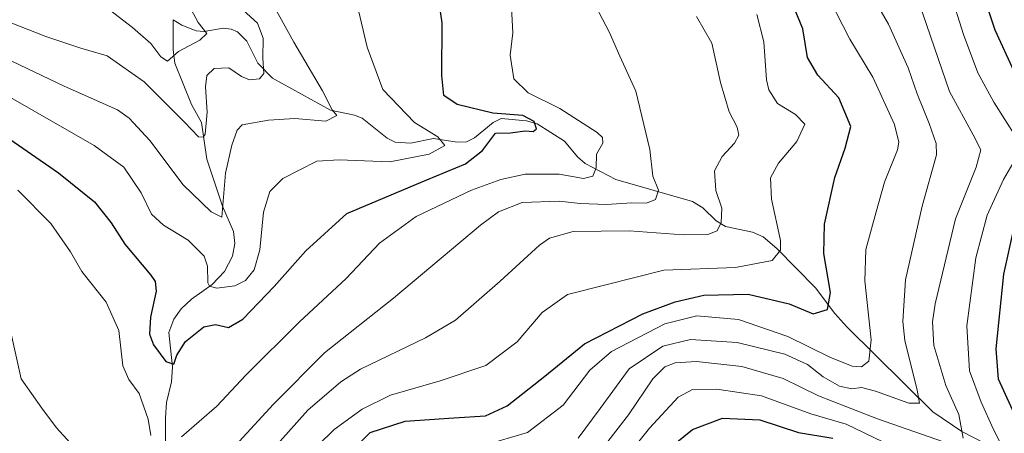
# Model space of a CAD drawing. Units: metres. Extents: x 616771 to 620197, y 4782644 to 4785016.
# Drawn here: x 618062 to 618314, y 4783039 to 4783145 of the extents above; entities that cross this region are included whole.
import ezdxf

# ---------------------------------------------------------------- set-up
doc = ezdxf.new("R2010")
doc.units = ezdxf.units.M
doc.header["$MEASUREMENT"] = 0
for name, color, linetype, lineweight in [('Comarca CxS', 21, 'Continuous', 0), ('Comunidad Autónoma CxS', 142, 'Continuous', 0), ('Corriente natural lineal', 142, 'Continuous', 13), ('Curva de nivel maestra', 30, 'Continuous', 30), ('Curva de nivel normal', 30, 'Continuous', 0), ('Municipio CxS', 4, 'Continuous', 0), ('Provincia CxS', 1, 'Continuous', 0)]:
    doc.layers.add(name, color=color, linetype=linetype, lineweight=lineweight)

msp = doc.modelspace()

# ---------------------------------------------------------------- linework, layer by layer
at = {"layer": 'Comarca CxS', "color": 21, "linetype": 'Continuous', "lineweight": 0}
msp.add_3dface([(620197.1400009242, 4782702.509982143), (616811.1000008978, 4782643.559982143), (616771.3200009003, 4784957.139982119), (620156.2200009248, 4785016.139982119)], dxfattribs=at)
at = {"layer": 'Comunidad Autónoma CxS', "color": 142, "linetype": 'Continuous', "lineweight": 0}
msp.add_3dface([(620197.1400009242, 4782702.509982143), (616811.1000008978, 4782643.559982143), (616771.3200009003, 4784957.139982119), (620156.2200009248, 4785016.139982119)], dxfattribs=at)
at = {"layer": 'Corriente natural lineal', "color": 142, "linetype": 'Continuous', "lineweight": 13}
for points in [[(618098.9162, 4783007.628699999, 587.1083999999975), (618099.0136000002, 4783043.001900001, 579.008600000001), (618099.2662000004, 4783046.904899999, 578.6739999999991), (618100.5754000006, 4783052.197799999, 576.863200000007), (618100.8450999996, 4783056.032500001, 575.7063000000053), (618099.8378999997, 4783064.8838, 574.1897000000026), (618101.1651, 4783068.285800001, 573.3313999999956), (618103.0596000003, 4783070.9374, 572.6426000000065), (618105.7216999996, 4783073.440099999, 572.0289000000049), (618110.9760999996, 4783077.1436, 570.7216999999946), (618114.1003999999, 4783080.456900001, 569.6863000000012), (618116.1838999996, 4783084.417400001, 568.2051999999967), (618116.8238000004, 4783087.656500001, 567.2321999999986), (618116.448, 4783090.706900001, 566.7758999999933), (618113.6471999995, 4783097.2313, 564.8500000000058), (618109.6381999999, 4783109.2622, 562.0347999999941), (618108.2230000002, 4783118.677999999, 559.7440999999963), (618105.7121000001, 4783123.2949, 558.5329999999958), (618101.4280000003, 4783133.844000001, 555.4073999999965), (618100.9872000003, 4783137.3147, 554.5430999999953), (618101, 4783145, 552.9024999999965)], [(618325.5247999998, 4783027.990900001, 624.0083000000013), (618303.1985999999, 4783039.479499999, 613.7847000000038), (618295.7439000001, 4783044.52, 611.2550999999949), (618273.6697000006, 4783066.3347, 601.4483999999939), (618270.5635000002, 4783069.763300001, 600.1674999999959), (618265.6226000005, 4783076.324899999, 597.8827000000019), (618255.6928000003, 4783086.395, 593.8828999999969), (618252.2012, 4783089.3698, 592.6490000000049), (618249.4846999999, 4783090.596200001, 591.8347000000067), (618242.5620999997, 4783092.0515, 589.696100000001), (618240.1679999996, 4783093.443, 589.0871999999945), (618236.7856999999, 4783096.777600001, 588.1346000000049), (618234.0922999998, 4783098.433300001, 587.3573999999935), (618214.4935999997, 4783104.084000001, 581.476999999999), (618206.5657000003, 4783108.155300001, 578.4939000000013), (618204.5932, 4783109.874100001, 577.9311000000016), (618201.2823000001, 4783113.910900001, 576.9594999999972), (618194.2753, 4783118.348900001, 575.7099000000017), (618191.5373999998, 4783119.049900001, 575.5485000000045), (618185.1070999998, 4783119.6538, 575.6848999999929), (618183.0274999999, 4783118.654899999, 575.0409000000072), (618178.216, 4783114.718400001, 572.7814000000071), (618176.1544000005, 4783113.744899999, 571.9196999999986), (618173.8154999996, 4783113.585300001, 571.2838999999949), (618167.6967000002, 4783114.5427, 570.3402999999962), (618161.8416999998, 4783113.376800001, 568.5065000000031), (618157.8970999997, 4783113.591200001, 567.5720000000001), (618155.8068000004, 4783114.620300001, 567.233600000007), (618149.4318000004, 4783119.737000001, 566.181899999996), (618147.4795000004, 4783120.5294, 565.8420000000042), (618141.3300000001, 4783121.7971, 564.3111000000063), (618126.4475999996, 4783130.005200001, 560.0507999999973), (618122.6475999998, 4783133.8333, 558.5769), (618119.8415999999, 4783139.496099999, 557.8129000000044), (618117.4389000004, 4783141.8928, 557.0427000000054), (618115.869, 4783142.582900001, 556.8524000000034), (618113.7748999996, 4783142.855699999, 556.7446999999956), (618108.9030999999, 4783142.0176, 555.1919000000053), (618106.8579000002, 4783142.126300001, 554.5032000000066), (618103.1640999997, 4783143.5845, 553.2795999999944), (618101, 4783145, 552.9024999999965)]]:
    msp.add_polyline3d(points, dxfattribs=at)
at = {"layer": 'Curva de nivel maestra', "color": 30, "linetype": 'Continuous', "lineweight": 30, "flags": 128}
for points, elevation in [([(618316.5599999996, 4783131.720100001), (618311.7199999997, 4783142.3101), (618307.4500000002, 4783155.200099999), (618301.4400000004, 4783168.090100001), (618297.0099999999, 4783172.950099999), (618294.7199999997, 4783176.8101), (618295.2800000003, 4783181.9801), (618299.0199999996, 4783191.420100001), (618302.3600000005, 4783198.4901), (618303.9500000002, 4783206.4001), (618304.1100000005, 4783213.7301), (618300.9199999999, 4783222.800100001), (618292.5499999998, 4783237.420100001), (618288.8700000001, 4783242.720100001), (618288.3700000001, 4783247.100099999), (618290.1399999997, 4783258.440099999), (618295.0199999996, 4783270.0001), (618299.7300000006, 4783278.780099999), (618307.4800000006, 4783286.600099999), (618316.3200000003, 4783291.9001)], 625), ([(618055.4699999997, 4783116.8301), (618071.5800000001, 4783105.770099999), (618080.7999999998, 4783098.3301), (618085.1299999999, 4783093.0001), (618088.6100000005, 4783087.520099999), (618095.2300000006, 4783079.530099999), (618096.3700000001, 4783077.960100001), (618096.5999999996, 4783075.460100001), (618095.1600000003, 4783068.800100001), (618094.9100000003, 4783064.460100001), (618095.9100000003, 4783061.7401), (618099.1100000005, 4783057.4001), (618101.1799999997, 4783056.780099999), (618101.9500000002, 4783059.040100001), (618104.1799999997, 4783062.520099999), (618108.8099999996, 4783066.3301), (618111.8099999996, 4783066.9101), (618115.1500000004, 4783066.140100001), (618118.8399999999, 4783068.2501), (618126.9000000004, 4783076.640100001), (618135.0199999996, 4783085.780099999), (618145.4699999997, 4783095.390100001), (618165.9699999997, 4783103.970100001), (618175.9100000003, 4783108.110099999), (618180.2400000002, 4783111.460100001), (618183.5700000003, 4783115.950099999), (618187.4800000006, 4783116.050100001), (618191.1900000004, 4783116.4901), (618193.2999999998, 4783116.390100001), (618194.1600000003, 4783117.0001), (618193.54, 4783118.940099999), (618190.6200000001, 4783120.470100001), (618182.9600000001, 4783121.020099999), (618173.79, 4783123.3101), (618170.3499999996, 4783125.5601), (618169.8600000005, 4783130.6801), (618169.9699999997, 4783144.170100001), (618167.6200000001, 4783159.840100001)], 575), ([(618132.8899999997, 4783020.670100001), (618151.4699999997, 4783039.2301), (618160.4800000006, 4783042.170100001), (618172.9400000004, 4783043.020099999), (618181.0800000001, 4783043.5101), (618186.6299999999, 4783046.0601), (618196.2400000002, 4783053.640100001), (618206.4199999999, 4783062.0001), (618221.4000000004, 4783069.640100001), (618229.6900000004, 4783072.710100001), (618237.0300000003, 4783074.390100001), (618248.4199999999, 4783074.690099999), (618258.8600000005, 4783072.2301), (618265.0800000001, 4783069.620100001), (618268.7400000002, 4783070.790100001), (618269.4600000001, 4783075.0801), (618267.8200000003, 4783085.130100001), (618267.9199999999, 4783092.600099999), (618270.6399999997, 4783104.5801), (618273.2100000001, 4783112.130100001), (618274.7100000001, 4783117.620100001), (618271.6200000001, 4783124.950099999), (618266.2100000001, 4783130.780099999), (618263.6200000001, 4783135.350099999), (618262.4299999997, 4783142.630100001), (618259.5499999998, 4783149.530099999)], 600), ([(618317.5300000003, 4783042.0801), (618312.5199999996, 4783052.920100001), (618311.9299999997, 4783060.700099999), (618313.8899999997, 4783079.790100001), (618316.5499999998, 4783091.7301)], 625), ([(618227.8700000001, 4783035.0101), (618234.1200000001, 4783039.9801), (618241.7800000003, 4783042.890100001), (618251.4000000004, 4783042.460100001), (618261.25, 4783039.280099999), (618270.0899999999, 4783037.7601)], 625)]:
    msp.add_lwpolyline(points, dxfattribs=dict(at, elevation=elevation))
at = {"layer": 'Curva de nivel normal', "color": 30, "linetype": 'Continuous', "lineweight": 0, "flags": 128}
for points, elevation in [([(618277.5199999996, 4783155.76), (618284.3200000003, 4783143.890000001), (618289.4100000003, 4783132.67), (618291.7100000001, 4783126.029999999), (618294.7699999996, 4783118.369999999), (618296.5700000003, 4783113.289999999), (618296.6699999999, 4783110.34), (618292.9500000002, 4783097.220000001), (618288.7199999997, 4783078.390000001), (618288.0499999998, 4783067.680000001), (618288.5300000003, 4783062.779999999), (618291.7000000002, 4783050.119999999), (618292.29, 4783046.730000001), (618289.5800000001, 4783046.730000001), (618281.0300000003, 4783049.800000001), (618277.4699999997, 4783050.730000001), (618274.9199999999, 4783050.42), (618271.7599999999, 4783051.08), (618267.5899999999, 4783053.529999999), (618263.6200000001, 4783056.689999999), (618257.8200000003, 4783059.289999999), (618245.5700000003, 4783062.32), (618233.5999999996, 4783063.09), (618226.5499999998, 4783061.350000001), (618217.8399999999, 4783055.58), (618210.4600000001, 4783045.380000001), (618204.7800000003, 4783037.800000001)], 610), ([(618207.5599999996, 4783151.859999999), (618212.7100000001, 4783141.859999999), (618215.4500000002, 4783135.640000001), (618219.5599999996, 4783126.689999999), (618223.2100000001, 4783111.76), (618223.9800000006, 4783104.880000001), (618225.3600000005, 4783101.369999999), (618224.6100000005, 4783098.960000001), (618222.3200000003, 4783098), (618218.5199999996, 4783098.09), (618212.0700000003, 4783097.640000001), (618205.3200000003, 4783097.890000001), (618199.9400000004, 4783098.5), (618190.4500000002, 4783098.199999999), (618184.4100000003, 4783095.82), (618179.7999999998, 4783092.380000001), (618157.4699999997, 4783073.619999999), (618139.7999999998, 4783059.630000001), (618126.6699999999, 4783046.480000001), (618117.9400000004, 4783036.9)], 584.9999999999999), ([(618300.0899999999, 4783152.430000001), (618303.5700000003, 4783141.17), (618307.25, 4783131.369999999), (618311.3300000001, 4783123.84), (618317.0199999996, 4783114.970000001)], 620), ([(618084.6699999999, 4783147.529999999), (618090.5300000003, 4783143), (618095.25, 4783138.939999999), (618097.79, 4783135.49), (618099.54, 4783134.41), (618102.3799999999, 4783136.83), (618107.8600000005, 4783139.76), (618109.5999999996, 4783141.470000001), (618107.4000000004, 4783144.279999999), (618103.7000000002, 4783151.24)], 555), ([(618180.7999999998, 4783036), (618191.79, 4783039.279999999), (618200.9900000002, 4783046.25), (618207.7699999996, 4783055.180000001), (618213.3899999997, 4783060.02), (618227.04, 4783067.09), (618235.1900000004, 4783069.140000001), (618245.8899999997, 4783068.16), (618258.54, 4783063.850000001), (618269.3099999996, 4783058.560000001), (618275.0700000003, 4783056.279999999), (618277.4500000002, 4783056.08), (618279.3099999996, 4783057.539999999), (618279.9299999997, 4783062.960000001), (618278.2800000003, 4783078.119999999), (618278.5199999996, 4783086.119999999), (618281.1799999997, 4783095.800000001), (618283.3300000001, 4783103.41), (618286.6299999999, 4783111.66), (618287.0099999999, 4783113.640000001), (618285.8700000001, 4783118.109999999), (618280.3600000005, 4783130.27), (618274.4699999997, 4783140.039999999), (618269.1500000004, 4783150.390000001)], 605), ([(618303.5, 4783037.789999999), (618302.4100000003, 4783043.850000001), (618299.0199999996, 4783051.289999999), (618295.9600000001, 4783061.560000001), (618295.6100000005, 4783067.600000001), (618296.2999999998, 4783072.199999999), (618301.54, 4783094), (618306.8600000005, 4783107.189999999), (618308.0300000003, 4783111.67), (618306.0199999996, 4783115.52), (618299.9699999997, 4783126.58), (618292.1900000004, 4783149.24)], 615), ([(618126.9699999997, 4783148.189999999), (618131.8899999997, 4783139.220000001), (618139.2999999998, 4783126.76), (618141.7199999997, 4783121.92), (618142.9199999999, 4783120.430000001), (618140.1600000003, 4783119), (618132.2000000002, 4783119.66), (618125.3899999997, 4783119.27), (618118.6500000004, 4783118.100000001), (618117.3700000001, 4783116.710000001), (618115.9900000002, 4783112.859999999), (618114.4199999999, 4783105.699999999), (618113.4800000006, 4783094.41), (618110.7400000002, 4783095.74), (618103.5599999996, 4783102.67), (618094.9699999997, 4783114.02), (618089.7300000006, 4783119.76), (618086.7199999997, 4783121.930000001), (618073.0199999996, 4783127.949999999), (618052, 4783137.939999999)], 565), ([(618118.9600000001, 4783147.430000001), (618122.5999999996, 4783144.130000001), (618124.0700000003, 4783140.300000001), (618123.9400000004, 4783135.16), (618124.1900000004, 4783131.220000001), (618123.0999999996, 4783129.810000001), (618120.54, 4783129.58), (618118.4600000001, 4783130.430000001), (618115.29, 4783132.640000001), (618111.5199999996, 4783132.460000001), (618109.6299999999, 4783130.689999999), (618109.2699999996, 4783127.76), (618109.6900000004, 4783121.289999999), (618109.2000000002, 4783115.689999999), (618108.6900000004, 4783114.939999999), (618107.4500000002, 4783114.980000001), (618103.9100000003, 4783118.789999999), (618093.5700000003, 4783129.109999999), (618084.0999999996, 4783135.779999999), (618077.3200000003, 4783137.720000001), (618068.3600000005, 4783140.699999999), (618052.7800000003, 4783146.74)], 560), ([(618054.5499999998, 4783127.75), (618080.75, 4783112.800000001), (618088.3499999996, 4783107.24), (618092.7999999998, 4783100.66), (618095.4400000004, 4783095.199999999), (618098.4900000002, 4783092.350000001), (618104.8099999996, 4783088.550000001), (618108.8899999997, 4783084.439999999), (618109.8099999996, 4783081.880000001), (618109.9000000004, 4783077.58), (618110.29, 4783076.720000001), (618112.1500000004, 4783076.210000001), (618116.8099999996, 4783076.810000001), (618119.5599999996, 4783078.17), (618121.7800000003, 4783080.880000001), (618123.2199999997, 4783086.029999999), (618124.1200000001, 4783095.730000001), (618125.7999999998, 4783100.980000001), (618129.1200000001, 4783104.350000001), (618133.4699999997, 4783106.52), (618137.8200000003, 4783108.76), (618143.5599999996, 4783109.119999999), (618156.5, 4783108.600000001), (618166.6299999999, 4783110.560000001), (618170.6200000001, 4783112.730000001), (618168.8300000001, 4783114.960000001), (618162.8200000003, 4783118.66), (618154.7599999999, 4783127.130000001), (618150.7400000002, 4783137.980000001), (618148.2199999997, 4783148.51)], 570), ([(618187.7300000006, 4783148.130000001), (618188.0499999998, 4783141.609999999), (618187.3799999999, 4783135.949999999), (618188.3200000003, 4783129.880000001), (618191.9600000001, 4783126.24), (618200.1200000001, 4783122.210000001), (618209.6900000004, 4783116.119999999), (618211.0499999998, 4783114.859999999), (618211.0999999996, 4783113.34), (618209.4800000006, 4783110.51), (618209.4400000004, 4783107.029999999), (618208.5999999996, 4783104.890000001), (618206.1299999999, 4783104.279999999), (618199.9400000004, 4783105.430000001), (618191.2300000006, 4783105.439999999), (618184.9600000001, 4783104.060000001), (618177.4299999997, 4783101.32), (618163.2599999999, 4783094.550000001), (618153.8600000005, 4783087.76), (618145.3600000005, 4783078.699999999), (618133.3499999996, 4783067.600000001), (618119.5999999996, 4783053.949999999), (618112.1500000004, 4783046.01), (618103.1500000004, 4783038.17)], 580.0000000000001), ([(618124.0999999996, 4783032.26), (618135.4699999997, 4783045), (618143.9299999997, 4783052.210000001), (618149.0300000003, 4783055.480000001), (618165.7100000001, 4783063.460000001), (618173.3600000005, 4783068.039999999), (618184.7999999998, 4783078), (618194.8600000005, 4783087.279999999), (618197.4800000006, 4783089.02), (618203.4800000006, 4783090.699999999), (618217.8600000005, 4783090.91), (618231.7300000006, 4783089.869999999), (618238.0700000003, 4783089.939999999), (618240.4100000003, 4783090.890000001), (618241.5, 4783093.029999999), (618241.6600000003, 4783096.75), (618240.0999999996, 4783101.25), (618239.7599999999, 4783106.279999999), (618241.7599999999, 4783109.960000001), (618244.9100000003, 4783113.369999999), (618246.0199999996, 4783115.439999999), (618245.54, 4783117.449999999), (618243.5099999999, 4783121.41), (618241.3099999996, 4783128.880000001), (618239.04, 4783138.960000001), (618235.1399999997, 4783145.789999999)], 590), ([(618130.1500000004, 4783028.17), (618142.2400000002, 4783040.01), (618149.4699999997, 4783045.25), (618156.7300000006, 4783048.800000001), (618169.4699999997, 4783052.460000001), (618181.1299999999, 4783056.42), (618189.1500000004, 4783062.51), (618195.5599999996, 4783070), (618202.0999999996, 4783074.560000001), (618211.9000000004, 4783077.07), (618226.7400000002, 4783080.850000001), (618245.1200000001, 4783081.51), (618254.5, 4783083.27), (618256.6299999999, 4783085.970000001), (618256.6799999997, 4783088.41), (618254.4000000004, 4783099.029999999), (618254.0800000001, 4783104.52), (618256.1799999997, 4783108.210000001), (618260.8399999999, 4783113.77), (618262.9199999999, 4783118.26), (618260.5499999998, 4783120.730000001), (618255.8899999997, 4783123.52), (618253.6900000004, 4783127.07), (618253.0800000001, 4783129.630000001), (618252.4299999997, 4783139.300000001), (618250.5700000003, 4783146.369999999)], 595), ([(618317.4600000001, 4783110.180000001), (618313.8399999999, 4783104.029999999), (618309.6200000001, 4783094.939999999), (618306.7800000003, 4783084.01), (618304.4600000001, 4783066.609999999), (618305.1399999997, 4783055.039999999), (618308.1100000005, 4783047.039999999), (618311.2599999999, 4783040.039999999), (618315.2199999997, 4783032.24)], 620), ([(618095.2400000002, 4783038.470000001), (618094.6100000005, 4783042.630000001), (618092.2400000002, 4783049.27), (618089.5800000001, 4783052.779999999), (618088.0599999996, 4783056.32), (618087.0800000001, 4783065.359999999), (618083.7800000003, 4783072.619999999), (618077.5899999999, 4783080.49), (618074.7000000002, 4783085.51), (618069.6399999997, 4783092.779999999), (618061.1799999997, 4783101.34)], 580.0000000000001), ([(618074.5999999996, 4783036.58), (618071.0999999996, 4783040.439999999), (618067.29, 4783045.52), (618062.0499999998, 4783053), (618059.4199999999, 4783064.529999999)], 584.9999999999999), ([(618211.79, 4783036.180000001), (618217.7000000002, 4783043.810000001), (618223.9699999997, 4783053), (618226.9800000006, 4783056.07), (618229.7000000002, 4783057.130000001), (618235.1200000001, 4783057.4), (618246.7800000003, 4783056.16), (618257.3499999996, 4783053.119999999), (618266.4000000004, 4783048.609999999), (618273.4299999997, 4783045.890000001), (618281.5, 4783042.76), (618300.3899999997, 4783036.16)], 615), ([(618282.9400000004, 4783036.83), (618273.4900000002, 4783041.369999999), (618264.4500000002, 4783044.01), (618251.7599999999, 4783048.66), (618240.3600000005, 4783050.380000001), (618234.0999999996, 4783050.27), (618230.4600000001, 4783048.300000001), (618223.1299999999, 4783040.350000001), (618214.5199999996, 4783029.680000001)], 620)]:
    msp.add_lwpolyline(points, dxfattribs=dict(at, elevation=elevation))
at = {"layer": 'Municipio CxS', "color": 4, "linetype": 'Continuous', "lineweight": 0}
msp.add_3dface([(620197.1400009242, 4782702.509982143), (616811.1000008978, 4782643.559982143), (616771.3200009003, 4784957.139982119), (620156.2200009248, 4785016.139982119)], dxfattribs=at)
at = {"layer": 'Provincia CxS', "color": 1, "linetype": 'Continuous', "lineweight": 0}
msp.add_3dface([(620197.1400009242, 4782702.509982143), (616811.1000008978, 4782643.559982143), (616771.3200009003, 4784957.139982119), (620156.2200009248, 4785016.139982119)], dxfattribs=at)

doc.saveas('drawing.dxf')
